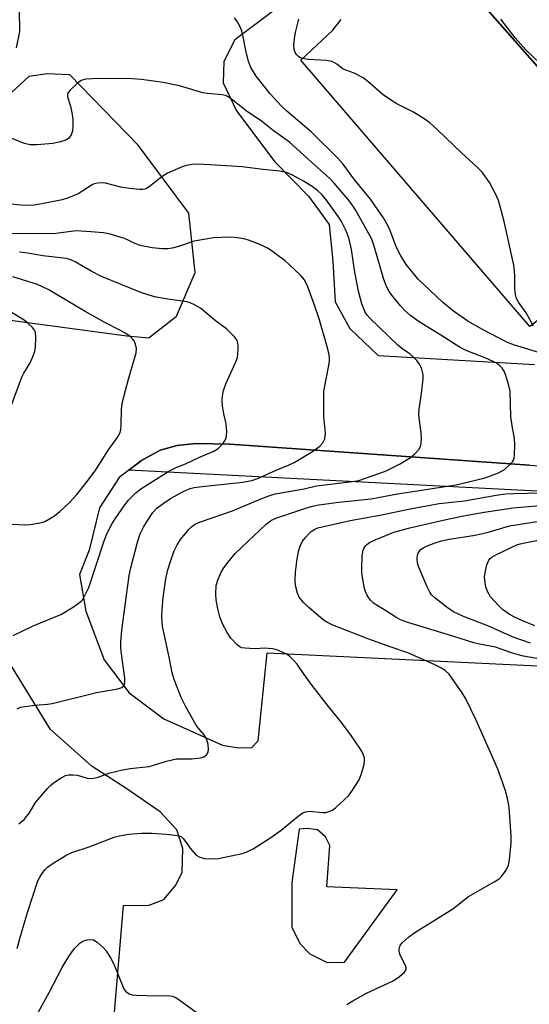
# Model space of a CAD drawing. Units: inches. Extents: x 1273764 to 1279764, y 521452 to 525452.
# Drawn here: x 1275140 to 1275270, y 522793 to 523044 of the extents above; entities that cross this region are included whole.
import ezdxf

# ---------------------------------------------------------------- set-up
doc = ezdxf.new("R2010")
doc.units = ezdxf.units.IN
doc.header["$MEASUREMENT"] = 0
for name, color, linetype in [('BLDG-Footprint', 5, 'Continuous'), ('TRANS-Parking Lot', 4, 'Continuous'), ('TRANS-Street Sidewalk', 7, 'Continuous'), ('Undefined', 1, 'Continuous')]:
    doc.layers.add(name, color=color, linetype=linetype)

msp = doc.modelspace()

# ---------------------------------------------------------------- linework, layer by layer
at = {"layer": 'BLDG-Footprint', "elevation": 413.51}
msp.add_lwpolyline([(1275132.65, 523369.27), (1275215.54, 523277.7), (1275243.41, 523304.37), (1275251.43, 523312.05), (1275334.79, 523220.26), (1275326.11, 523211.79), (1275314.94, 523200.89), (1275300.71, 523187), (1275407.72, 523067.23), (1275347.86, 523014.81), (1275314.2, 522985.34), (1275313.3, 522984.55), (1275311.65, 522986.42), (1275310.77, 522987.42), (1275217.91, 523092.78), (1275186.98, 523064.92), (1275164.88, 523090.37), (1275194.6, 523117.28), (1275041.34, 523287.32)], close=True, dxfattribs=at)
at = {"layer": 'TRANS-Parking Lot'}
for points in [[(1275217.91, 523092.78, 0), (1275310.77, 522987.42, 0), (1275310.24, 522987.01, 0), (1275307.11, 522984.57, 0), (1275289, 522970.48, 0), (1275285.09, 522972.81, 0), (1275282.28, 522973.95, 0), (1275279.21, 522972.91, 0), (1275269.73, 522965.56, 0), (1275211.51, 523033.31, 0), (1275219.65, 523040.95, 0), (1275221.75, 523043.71, 0)], [(1275212.9, 523052.25, 0), (1275194.72, 523038.5, 0), (1275191.87, 523033.02, 0), (1275191.77, 523027.56, 0), (1275195.11, 523020.43, 0), (1275204.9, 523007.46, 0), (1275213.45, 522998.77, 0), (1275218.68, 522991.52, 0), (1275219.63, 522982.13, 0), (1275220.2, 522971.84, 0), (1275223.96, 522965.05, 0), (1275231.2, 522958.25, 0), (1275270.92, 522955.9, 0)], [(1275074.45, 522975.68, 0), (1275167.21, 522963.25, 0), (1275172.85, 522962.73, 0), (1275179.83, 522968.19, 0), (1275184.57, 522979.29, 0), (1275183.02, 522994.38, 0), (1275170.08, 523011.69, 0), (1275152.75, 523029.58, 0), (1275146.94, 523029.89, 0), (1275142.27, 523029.19, 0), (1275121.61, 523010.16, 0)], [(1275269.62, 522930.32, 0), (1275193.39, 522935.67, 0), (1275184.79, 522935.86, 0), (1275180.01, 522935.36, 0), (1275175.72, 522934.15, 0), (1275170.95, 522931.49, 0), (1275167.71, 522929.03, 0), (1275165.24, 522927.16, 0), (1275160.26, 522919.49, 0), (1275157.69, 522908.73, 0), (1275155.23, 522902.55, 0), (1275156.76, 522893.17, 0), (1275161.5, 522880.81, 0), (1275167.8, 522872.42, 0), (1275176.68, 522865.77, 0), (1275191.59, 522859.13, 0), (1275195.63, 522858.4, 0), (1275199, 522858.52, 0), (1275200.67, 522860.2, 0), (1275202.94, 522882.62, 0), (1275441, 522871.1, 0)], [(1275161.55, 522760.99, 0), (1275166.37, 522818.28, 0), (1275172.89, 522818.36, 0), (1275176.62, 522819.84, 0), (1275179.69, 522823.47, 0), (1275181.27, 522826.8, 0), (1275181.48, 522832.77, 0), (1275179.96, 522837.52, 0), (1275175.72, 522842.11, 0), (1275167, 522848.12, 0), (1275158.44, 522853.63, 0), (1275147.79, 522863.11, 0), (1275137.38, 522880.01, 0)]]:
    msp.add_polyline3d(points, dxfattribs=at)
msp.add_polyline3d([(1275213.78, 522806.01, 0), (1275218.17, 522803.8, 0), (1275222.58, 522803.91, 0), (1275236.03, 522822.28, 0), (1275218.09, 522823.06, 0), (1275218.9, 522833.59, 0), (1275217.73, 522835.75, 0), (1275215.76, 522837.6, 0), (1275213.09, 522837.92, 0), (1275211.03, 522837.7, 0), (1275209.21, 522824.14, 0), (1275209.19, 522812.83, 0), (1275211.22, 522808.63, 0)], close=True, dxfattribs=at)
at = {"layer": 'TRANS-Street Sidewalk'}
msp.add_lwpolyline([(1275683.4, 522895.5), (1275363.82, 522918.93), (1275167.71, 522929.03), (1275170.95, 522931.49), (1275175.72, 522934.15), (1275180.01, 522935.36), (1275184.79, 522935.86), (1275193.39, 522935.67), (1275269.62, 522930.32), (1275417.31, 522920.33), (1275542.06, 522910.69)], dxfattribs=at)
at = {"layer": 'Undefined'}
for points, elevation in [([(1275139.15, 523036.48), (1275140.01, 523040.67), (1275140.04, 523042.14), (1275139.85, 523047.17)], 408), ([(1275272.92, 522958.71), (1275265.82, 522960.81), (1275264.03, 522961.56), (1275257.72, 522964.79), (1275253.94, 522966.95), (1275250.3, 522969.51), (1275247.56, 522971.8), (1275241.32, 522977.63), (1275238.31, 522981.34), (1275236.83, 522983.75), (1275235.81, 522985.73), (1275234.04, 522990.44), (1275233.39, 522991.75), (1275232.49, 522993.25), (1275229.2, 522998.01), (1275225, 523003.19), (1275222.27, 523006.87), (1275220.89, 523008.43), (1275214.08, 523015.15), (1275207.96, 523020.35), (1275206.55, 523021.65), (1275203.69, 523024.8), (1275200.12, 523029.28), (1275198.77, 523031.48), (1275198.16, 523032.99), (1275197.5, 523035.8), (1275196.66, 523040.13), (1275196.34, 523041.25), (1275195.47, 523042.99), (1275194.63, 523044.13)], 410), ([(1275270.7, 522965.64), (1275268.85, 522969.06), (1275266.82, 522971.81), (1275266.33, 522972.72), (1275266.08, 522973.77), (1275265.92, 522975.13), (1275265.95, 522978.63), (1275265.71, 522981.19), (1275263.22, 522992.29), (1275262.57, 522994.83), (1275261.75, 522997.61), (1275260.83, 522999.68), (1275259.47, 523002.19), (1275258.33, 523003.9), (1275257.52, 523004.94), (1275256.33, 523006.15), (1275252.33, 523009.8), (1275246.27, 523015.64), (1275244.33, 523017.39), (1275242.88, 523018.39), (1275240.15, 523020.11), (1275235.94, 523022.24), (1275233.82, 523023.56), (1275232.47, 523024.55), (1275228.51, 523027.95), (1275227.35, 523028.81), (1275225.02, 523030.02), (1275222.23, 523031.08), (1275220.68, 523032.31), (1275219.44, 523032.98), (1275218.05, 523033.25), (1275213.38, 523033.55), (1275211.95, 523033.74), (1275211.44, 523033.91), (1275211.01, 523034.18), (1275210.45, 523034.71), (1275210.14, 523035.12), (1275209.78, 523036.07), (1275209.68, 523037.12), (1275209.84, 523038.75), (1275210.13, 523040.41), (1275211.02, 523043.76)], 412), ([(1275272.36, 523032.52), (1275268.7, 523036), (1275266, 523038.98), (1275262.36, 523043.78)], 414), ([(1275139.37, 522807.35), (1275140.01, 522809.88), (1275141.96, 522816.5), (1275144.63, 522824.59), (1275145.01, 522825.37), (1275145.62, 522826.33), (1275146.47, 522827.45), (1275147.05, 522828.07), (1275148.46, 522829.1), (1275151.98, 522831.22), (1275153.24, 522831.77), (1275157.61, 522833.26), (1275163.97, 522835.66), (1275165.39, 522836.05), (1275167.7, 522836.47), (1275171.02, 522836.72), (1275173.67, 522836.68), (1275177.2, 522836.48), (1275179.46, 522836.22), (1275180.54, 522836.01), (1275181.15, 522835.74), (1275181.67, 522835.27), (1275183.33, 522832.89), (1275184.86, 522831.15), (1275185.76, 522830.58), (1275187.01, 522830.24), (1275188.79, 522830.16), (1275190.56, 522830.28), (1275196.56, 522831.5), (1275197.62, 522831.88), (1275199.37, 522832.75), (1275203.85, 522835.61), (1275206.46, 522837.5), (1275210.77, 522841.01), (1275211.98, 522841.86), (1275212.76, 522842.17), (1275213.6, 522842.3), (1275217.09, 522841.93), (1275217.87, 522842.01), (1275218.88, 522842.28), (1275219.6, 522842.62), (1275220.28, 522843.13), (1275223.64, 522846.25), (1275224.66, 522847.62), (1275226.29, 522850.29), (1275226.82, 522851.62), (1275227.49, 522853.83), (1275227.7, 522854.94), (1275227.65, 522855.76), (1275227.24, 522857.08), (1275226.71, 522858.08), (1275224.1, 522861.85), (1275221.48, 522865.25), (1275218.49, 522868.93), (1275214.37, 522874.28), (1275212.13, 522877.33), (1275210.54, 522879.7), (1275209.77, 522880.59), (1275208.72, 522881.61), (1275208.02, 522882.12), (1275206.75, 522882.78), (1275205.42, 522883.33), (1275204.38, 522883.6), (1275202.2, 522883.78), (1275200.02, 522883.64), (1275198.52, 522883.65), (1275197.33, 522883.73), (1275196.49, 522883.89), (1275195.98, 522884.11), (1275195.32, 522884.62), (1275193.72, 522886.31), (1275192.74, 522887.74), (1275191.68, 522889.8), (1275190.92, 522891.76), (1275190.4, 522893.75), (1275189.94, 522896.06), (1275189.86, 522897.48), (1275189.97, 522899.73), (1275190.36, 522901.1), (1275191.14, 522902.97), (1275191.7, 522903.98), (1275192.94, 522905.6), (1275194.82, 522907.83), (1275202.67, 522915.33), (1275204.02, 522916.29), (1275205.41, 522916.92), (1275212.78, 522919.42), (1275214.45, 522919.88), (1275216.04, 522920.22), (1275221.16, 522920.9), (1275229.34, 522921.76), (1275236.05, 522923.01), (1275250.97, 522925.34), (1275258.38, 522927.09), (1275261.73, 522928.41), (1275263.29, 522929.24), (1275264.76, 522930.54), (1275265.29, 522931.17), (1275265.56, 522931.62), (1275265.72, 522932.13), (1275265.83, 522932.95), (1275265.93, 522935.52), (1275265.87, 522937.22), (1275265.31, 522939.8), (1275264.92, 522942.58), (1275264.75, 522949.14), (1275264.43, 522950.58), (1275263.6, 522953.15), (1275263.17, 522954.25), (1275262.72, 522954.98), (1275262.14, 522955.59), (1275261.27, 522956.26), (1275258.97, 522957.4), (1275253.58, 522959.48), (1275252, 522960.25), (1275247.14, 522963.42), (1275241.58, 522966.78), (1275239.43, 522968.3), (1275238.01, 522969.58), (1275236.86, 522970.85), (1275234.66, 522973.57), (1275233.98, 522974.51), (1275233.45, 522975.44), (1275233, 522976.42), (1275232.61, 522977.51), (1275230.14, 522986.04), (1275229.51, 522987.78), (1275228.73, 522989.31), (1275225.39, 522995.27), (1275224.54, 522996.58), (1275223.49, 522997.94), (1275220, 523002.05), (1275218.79, 523003.36), (1275215.04, 523006.62), (1275208.59, 523012.48), (1275204.49, 523015.44), (1275201.46, 523017.79), (1275197.61, 523020.48), (1275193.78, 523023.54), (1275192.83, 523024.13), (1275192.33, 523024.32), (1275191.49, 523024.5), (1275187.7, 523024.87), (1275186.55, 523025.06), (1275180.6, 523026.81), (1275178.97, 523027.18), (1275176.49, 523027.62), (1275171, 523028.41), (1275168.68, 523028.56), (1275161.33, 523028.71), (1275158.41, 523028.62), (1275156.69, 523028.47), (1275155.62, 523028.14), (1275154.67, 523027.47), (1275152.7, 523025.66), (1275152.36, 523025.23), (1275152.15, 523024.77), (1275152.16, 523024.03), (1275152.91, 523021.6), (1275153.35, 523019.55), (1275153.49, 523018.13), (1275153.5, 523016.47), (1275153.38, 523015.3), (1275153.06, 523014.37), (1275152.45, 523013.52), (1275151.68, 523012.98), (1275150.35, 523012.54), (1275148.4, 523012.16), (1275144.37, 523011.79), (1275142.66, 523011.78), (1275141.2, 523012.12), (1275137.11, 523013.74)], 408), ([(1275139.76, 522839.07), (1275141.16, 522840.31), (1275141.75, 522840.97), (1275142.43, 522841.91), (1275144.02, 522844.54), (1275147.07, 522848.11), (1275147.88, 522848.95), (1275148.57, 522849.51), (1275150.31, 522850.65), (1275151.61, 522851.35), (1275152.42, 522851.58), (1275153.55, 522851.59), (1275154.7, 522851.43), (1275157.18, 522850.73), (1275158.01, 522850.64), (1275158.85, 522850.69), (1275159.94, 522850.95), (1275162.89, 522852.07), (1275165.77, 522852.73), (1275168.09, 522853.15), (1275172.92, 522853.7), (1275177.33, 522855.01), (1275179.85, 522855.58), (1275181, 522855.66), (1275183.64, 522855.66), (1275186.03, 522855.91), (1275186.84, 522856.15), (1275187.47, 522856.62), (1275187.88, 522857.3), (1275188.01, 522858.11), (1275187.88, 522859.27), (1275187.5, 522860.7), (1275186.93, 522861.71), (1275185.39, 522863.48), (1275184.87, 522864.2), (1275182.23, 522868.88), (1275181.04, 522871.25), (1275179.23, 522875.82), (1275178.75, 522877.53), (1275177.98, 522881.51), (1275176.28, 522889.33), (1275176.14, 522891.63), (1275176.18, 522893.68), (1275176.47, 522896.65), (1275177.17, 522901.44), (1275177.69, 522903.66), (1275178.31, 522905.84), (1275179.29, 522908.52), (1275180, 522910.05), (1275180.89, 522911.43), (1275182.94, 522913.91), (1275183.76, 522914.74), (1275184.69, 522915.37), (1275186.2, 522916.02), (1275194.11, 522918.74), (1275201.11, 522921.7), (1275203.64, 522922.6), (1275204.98, 522922.99), (1275212.32, 522924.29), (1275215.46, 522925.09), (1275224.67, 522926.16), (1275226.23, 522926.45), (1275231.61, 522928.28), (1275233.23, 522928.9), (1275236.57, 522930.57), (1275239.39, 522932.24), (1275240.5, 522933.22), (1275241.47, 522934.32), (1275241.9, 522935.05), (1275242.08, 522935.83), (1275242.15, 522937.21), (1275242.1, 522938.62), (1275241.56, 522942.3), (1275241.47, 522943.43), (1275241.56, 522944.57), (1275242.2, 522948.55), (1275242.65, 522952.29), (1275242.62, 522953.42), (1275242.3, 522954.72), (1275241.69, 522955.98), (1275240.98, 522956.93), (1275240.19, 522957.82), (1275239.3, 522958.55), (1275237.15, 522960.01), (1275236.15, 522960.86), (1275229.07, 522967.67), (1275228.35, 522968.47), (1275227.84, 522969.26), (1275227.04, 522971.38), (1275226.14, 522974.62), (1275225.24, 522979.39), (1275224.38, 522985.22), (1275223.75, 522987.82), (1275223.3, 522989.23), (1275222.85, 522990.26), (1275221.83, 522992.26), (1275221.07, 522993.49), (1275217.77, 522998.06), (1275216.8, 522999.19), (1275215.76, 523000.17), (1275214.41, 523001.19), (1275212.16, 523002.55), (1275209.38, 523004.07), (1275207.82, 523004.75), (1275206.19, 523005.12), (1275201.92, 523005.51), (1275196.53, 523006.21), (1275188.4, 523006.75), (1275185.19, 523006.85), (1275183.76, 523006.76), (1275182.39, 523006.53), (1275181.31, 523006.23), (1275177.59, 523004.62), (1275176.13, 523003.69), (1275172.94, 523001.14), (1275172.21, 523000.69), (1275171.77, 523000.53), (1275171.31, 523000.44), (1275170.48, 523000.41), (1275167.94, 523000.69), (1275165.68, 523001.05), (1275161.79, 523002.08), (1275160.94, 523002.17), (1275159.79, 523002.07), (1275158.95, 523001.88), (1275158.43, 523001.67), (1275154.83, 522999.36), (1275152.43, 522998.29), (1275150.76, 522997.84), (1275145.65, 522996.79), (1275143.1, 522996.41), (1275140.27, 522996.46), (1275137, 522996.78)], 406), ([(1275139.37, 522868.38), (1275140.15, 522868.72), (1275141.28, 522868.97), (1275143.89, 522869.28), (1275147.08, 522869.53), (1275148.22, 522869.72), (1275159.53, 522872.53), (1275164.98, 522873.4), (1275165.96, 522873.77), (1275166.46, 522874.23), (1275166.73, 522874.97), (1275166.76, 522876.11), (1275165.78, 522882.92), (1275165.67, 522884.17), (1275165.67, 522885.28), (1275165.99, 522888.38), (1275167.8, 522902.26), (1275168.24, 522904.23), (1275169.93, 522910.75), (1275170.59, 522912.85), (1275171.47, 522914.59), (1275172.53, 522916.31), (1275173.86, 522918.25), (1275174.83, 522919.34), (1275176.45, 522920.6), (1275178.35, 522921.81), (1275181.76, 522923.71), (1275183.3, 522924.35), (1275184.39, 522924.61), (1275186.38, 522924.89), (1275196.74, 522925.97), (1275199.01, 522926.43), (1275200.69, 522926.98), (1275205.18, 522929.04), (1275208.52, 522930.37), (1275209.83, 522930.99), (1275214.44, 522933.79), (1275216.34, 522935.19), (1275217.12, 522936), (1275217.56, 522937.04), (1275217.78, 522938.47), (1275217.31, 522942.71), (1275217.37, 522949.18), (1275218.61, 522955.69), (1275218.76, 522956.85), (1275218.77, 522957.71), (1275218.59, 522958.83), (1275218.12, 522960.79), (1275216.15, 522967.51), (1275215, 522971), (1275213.24, 522975.7), (1275212.39, 522977.46), (1275211.45, 522978.55), (1275208.49, 522981.39), (1275207.4, 522982.36), (1275206.01, 522983.43), (1275204.17, 522984.77), (1275203, 522985.49), (1275202.01, 522986.01), (1275200.64, 522986.58), (1275198.14, 522987.53), (1275197.03, 522987.86), (1275195.4, 522988.14), (1275193.75, 522988.3), (1275191.21, 522988.27), (1275189.24, 522988.14), (1275184.4, 522987.31), (1275180.37, 522985.95), (1275178.75, 522985.52), (1275177.65, 522985.38), (1275176.23, 522985.38), (1275173.69, 522985.57), (1275170.66, 522986.18), (1275169.35, 522986.68), (1275166.66, 522987.98), (1275163.02, 522989.1), (1275161.33, 522989.38), (1275158.09, 522989.71), (1275154.31, 522989.89), (1275149.18, 522989.26), (1275146.56, 522989.15), (1275142.53, 522989.23), (1275133.23, 522989.15)], 404), ([(1275138.33, 522887.02), (1275143.41, 522889.49), (1275150.45, 522892.36), (1275151.47, 522892.92), (1275153.68, 522894.32), (1275155.54, 522895.66), (1275155.93, 522896.08), (1275156.41, 522896.81), (1275157.58, 522899.21), (1275161.41, 522910.81), (1275162.01, 522912.43), (1275162.8, 522914.23), (1275163.46, 522915.49), (1275164.24, 522916.7), (1275166.76, 522920.25), (1275167.67, 522921.39), (1275169.54, 522923.29), (1275170.75, 522924.31), (1275177.94, 522928.76), (1275179.77, 522929.74), (1275182.15, 522930.65), (1275185.58, 522932.25), (1275189.37, 522933.9), (1275190.47, 522934.58), (1275191.62, 522935.78), (1275192.11, 522936.44), (1275192.48, 522937.15), (1275192.62, 522937.95), (1275192.64, 522938.8), (1275192.5, 522940.8), (1275191.87, 522943.39), (1275191.57, 522945.38), (1275191.45, 522946.8), (1275191.53, 522947.92), (1275191.81, 522949.3), (1275192.39, 522951), (1275194.93, 522956.61), (1275195.34, 522957.72), (1275195.49, 522958.59), (1275195.58, 522960.07), (1275195.56, 522960.95), (1275195.4, 522961.77), (1275195.15, 522962.26), (1275194.63, 522962.94), (1275192.57, 522965.04), (1275189.82, 522967.04), (1275185.98, 522970.23), (1275184.47, 522971.14), (1275183.38, 522971.6), (1275182.54, 522971.83), (1275177.67, 522972.51), (1275174.31, 522973.1), (1275170.82, 522974.2), (1275160.82, 522978.28), (1275158.12, 522979.65), (1275154.05, 522982.05), (1275153.01, 522982.56), (1275151.88, 522982.85), (1275145.86, 522983.56), (1275141.93, 522984.26), (1275139.9, 522984.54)], 402), ([(1275136.18, 522915.38), (1275141.52, 522915.12), (1275142.69, 522915.21), (1275144.71, 522915.54), (1275145.56, 522915.74), (1275146.35, 522916.03), (1275148.81, 522917.39), (1275150.18, 522918.51), (1275152.53, 522920.76), (1275154.48, 522922.88), (1275156.83, 522925.74), (1275159.16, 522928.88), (1275162.58, 522934.18), (1275164.8, 522937.28), (1275165.47, 522938.47), (1275165.71, 522939.33), (1275165.81, 522940.5), (1275165.89, 522944.67), (1275166.14, 522946.43), (1275167.66, 522952.21), (1275169.6, 522958.89), (1275169.68, 522960), (1275169.41, 522961.11), (1275169.08, 522961.91), (1275168.61, 522962.58), (1275167.99, 522963.1), (1275166.83, 522963.86), (1275165.63, 522964.56), (1275161.6, 522966.59), (1275156.6, 522969.38), (1275147.25, 522975), (1275144.51, 522976.31), (1275138.26, 522978.19)], 400), ([(1275137.76, 522945.17), (1275140.55, 522952.7), (1275141.04, 522953.68), (1275142.6, 522956.37), (1275143.24, 522957.73), (1275143.79, 522959.26), (1275144, 522960.37), (1275144.1, 522962.75), (1275143.97, 522964.17), (1275143.76, 522964.66), (1275143.26, 522965.31), (1275142.22, 522966.31), (1275141.09, 522967.23), (1275135.15, 522970.85)], 398), ([(1275223.23, 522793.17), (1275224.72, 522794.09), (1275228.23, 522795.98), (1275234.97, 522799.12), (1275236.63, 522800.23), (1275237.85, 522801.32), (1275238.14, 522801.72), (1275238.29, 522802.14), (1275238.29, 522802.57), (1275238.14, 522803.08), (1275236.91, 522805.37), (1275236.71, 522805.9), (1275236.53, 522806.7), (1275236.51, 522807.23), (1275236.65, 522807.89), (1275236.84, 522808.31), (1275237.35, 522808.94), (1275238.86, 522810.24), (1275240.48, 522811.45), (1275250.12, 522817.43), (1275254.15, 522820.6), (1275260.66, 522824.29), (1275261.9, 522825.09), (1275262.54, 522825.67), (1275263.7, 522827.27), (1275264.29, 522828.55), (1275264.56, 522830.01), (1275265.03, 522834.19), (1275265.03, 522835.96), (1275264.58, 522842.11), (1275264.38, 522843.84), (1275264.07, 522845.53), (1275263.56, 522847.47), (1275262.91, 522849.4), (1275261.56, 522852.99), (1275259.75, 522857.26), (1275256.03, 522865.64), (1275253.42, 522870.88), (1275252.57, 522872.4), (1275249.21, 522877.12), (1275248.22, 522878.08), (1275247.11, 522878.79), (1275245.39, 522879.64), (1275238.68, 522882.62), (1275234.18, 522884.1), (1275228.75, 522886.04), (1275219.6, 522889.63), (1275218.11, 522890.41), (1275217.17, 522891.01), (1275213.55, 522894.08), (1275212.19, 522895.38), (1275211.1, 522896.72), (1275210.64, 522897.74), (1275210.15, 522899.69), (1275210.02, 522901.1), (1275210.15, 522903.09), (1275210.6, 522906.48), (1275211.01, 522908.72), (1275211.35, 522909.75), (1275211.95, 522910.96), (1275212.59, 522911.85), (1275213.49, 522912.88), (1275214.09, 522913.44), (1275215.02, 522914.02), (1275215.78, 522914.35), (1275216.89, 522914.66), (1275224.07, 522916.28), (1275231.66, 522917.58), (1275238.84, 522919.14), (1275246.71, 522920.57), (1275253.15, 522921.25), (1275261.14, 522922.67), (1275263.67, 522923.01), (1275265.67, 522923.14), (1275272.49, 522923.29)], 410), ([(1275274.94, 522880.54), (1275269.53, 522881.46), (1275268.1, 522881.77), (1275265.57, 522882.45), (1275260.97, 522884.03), (1275256.91, 522884.79), (1275255.49, 522885.13), (1275250.13, 522886.86), (1275238.74, 522890.3), (1275236.85, 522890.99), (1275235.64, 522891.65), (1275233.28, 522893.22), (1275230, 522895.25), (1275229.18, 522895.96), (1275228.4, 522897.13), (1275227.91, 522898.18), (1275227.57, 522899.27), (1275227.03, 522902.91), (1275226.99, 522904.06), (1275227.09, 522907.28), (1275227.32, 522908.68), (1275227.52, 522909.16), (1275227.96, 522909.81), (1275228.32, 522910.18), (1275228.96, 522910.64), (1275230.41, 522911.35), (1275235.11, 522913.27), (1275239.24, 522914.39), (1275247.71, 522916.35), (1275252.89, 522917.45), (1275258.16, 522918.38), (1275265.54, 522919.48), (1275274.25, 522920.22)], 412), ([(1275269.94, 522885.07), (1275265.52, 522886.56), (1275259.02, 522889.48), (1275252.91, 522891.8), (1275250.33, 522893.02), (1275248.69, 522894.08), (1275245.54, 522896.54), (1275244.76, 522897.32), (1275244.27, 522898), (1275243.63, 522899.33), (1275241.43, 522904.57), (1275241.19, 522905.42), (1275241.11, 522906.59), (1275241.2, 522907.44), (1275241.37, 522907.97), (1275241.61, 522908.38), (1275242.12, 522908.92), (1275242.75, 522909.36), (1275243.46, 522909.72), (1275245.67, 522910.56), (1275247.31, 522911.07), (1275249.19, 522911.52), (1275255.31, 522912.44), (1275257.81, 522912.95), (1275259.46, 522913.38), (1275264.57, 522914.93), (1275277, 522916.82)], 414), ([(1275271.01, 522889.42), (1275267.74, 522890.79), (1275265.85, 522891.64), (1275264.49, 522892.38), (1275262.83, 522893.58), (1275261.75, 522894.6), (1275259.76, 522896.8), (1275258.94, 522898.15), (1275258.53, 522899.41), (1275258.35, 522900.51), (1275258.22, 522901.88), (1275258.34, 522902.99), (1275258.82, 522904.93), (1275259.32, 522906.19), (1275259.65, 522906.6), (1275260.06, 522906.92), (1275261.25, 522907.59), (1275266.46, 522910.02), (1275267.28, 522910.32), (1275268.44, 522910.6), (1275277.03, 522912.27)], 416), ([(1275144.67, 522791.11), (1275147.44, 522796.15), (1275150.79, 522802.58), (1275152.49, 522805.36), (1275153.86, 522807.31), (1275155.32, 522808.78), (1275155.79, 522809.11), (1275156.31, 522809.34), (1275157.14, 522809.58), (1275157.97, 522809.68), (1275158.75, 522809.55), (1275159.68, 522808.97), (1275161.2, 522807.65), (1275161.95, 522806.76), (1275163.06, 522804.98), (1275163.92, 522803.42), (1275166.44, 522797.15), (1275166.92, 522796.48), (1275167.8, 522795.86), (1275168.59, 522795.62), (1275169.73, 522795.51), (1275174.97, 522795.36), (1275177.76, 522795.41), (1275178.77, 522795.26), (1275179.5, 522794.97), (1275180.24, 522794.53), (1275185.47, 522790.74)], 410)]:
    msp.add_lwpolyline(points, dxfattribs=dict(at, elevation=elevation))

doc.saveas('drawing.dxf')
